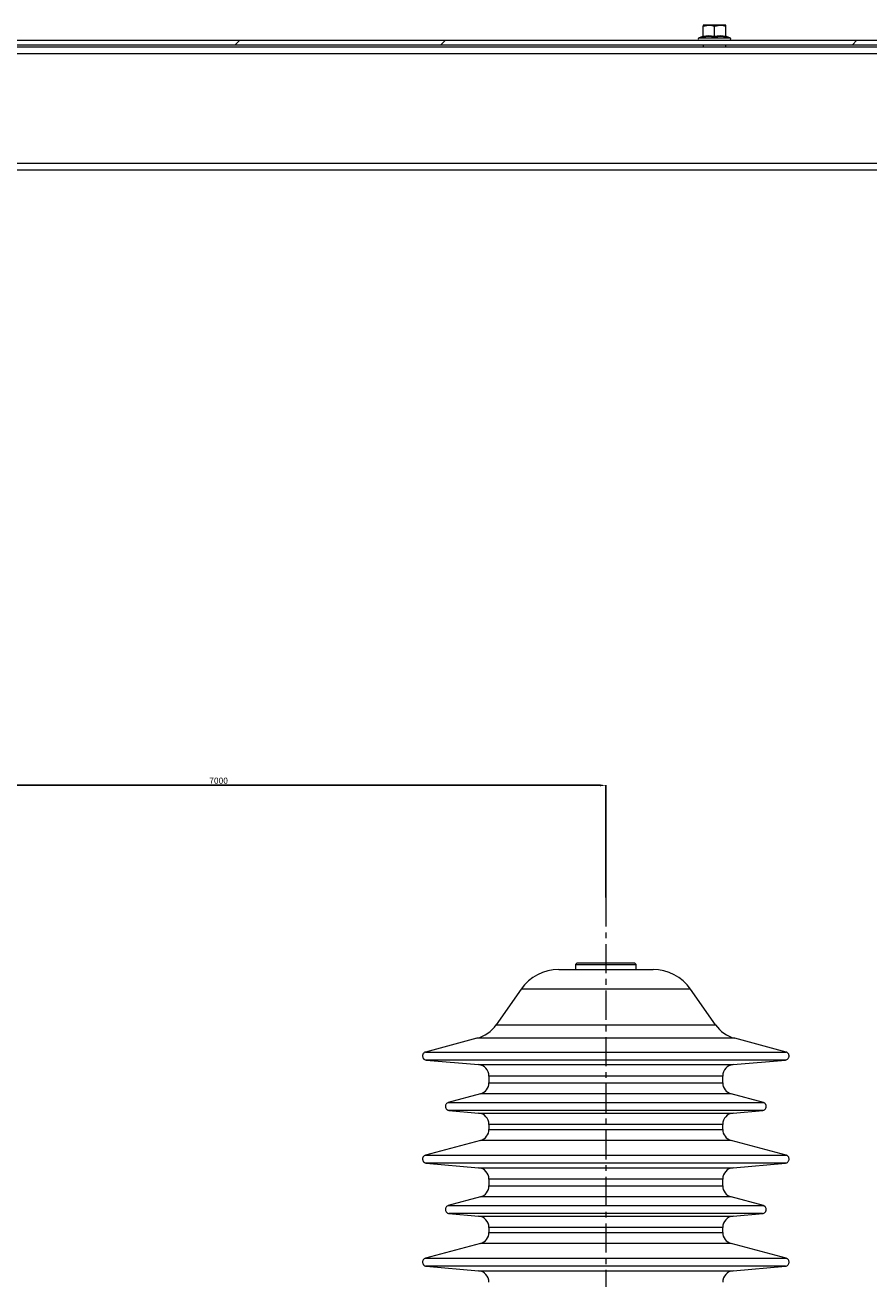
# Model space of a CAD drawing. Units: millimetres. Extents: x 209 to 10343, y -22 to 5718.
# Drawn here: x 7014 to 7382, y 4541 to 5088 of the extents above; entities that cross this region are included whole.
import ezdxf

# ---------------------------------------------------------------- set-up
doc = ezdxf.new("R2010")
doc.units = ezdxf.units.MM
doc.header["$PDSIZE"] = -1
doc.linetypes.add('CENTERX2', pattern=[20.32, 12.7, -2.54, 2.54, -2.54])
doc.layers.add('FORMAT', color=7, linetype='Continuous')
doc.styles.add('SLDTEXTSTYLE2', font='TXT', dxfattribs={"width": 0.663})
doc.dimstyles.new('SLDDIMSTYLE0', dxfattribs={"dimtxt": 2.69062, "dimasz": 2.5, "dimexe": 0, "dimexo": 0.0625, "dimgap": 0.672655, "dimtad": 1, "dimlfac": 20, "dimrnd": 1e-09, "dimzin": 12, "dimdsep": 46, "dimtxsty": 'SLDTEXTSTYLE2', "dimsah": 1, "dimcen": 0.09, "dimadec": 0, "dimazin": 3, "dimtfac": 1, "dimtofl": 0, "dimtmove": 0, "dimatfit": 3, "dimfxl": 1, "dimfrac": 2, "dimtolj": 1, "dimtzin": 12, "dimarcsym": 0})

# ---------------------------------------------------------------- blocks, each defined once
blk = doc.blocks.new('_D_13')
at = {"layer": 'Defpoints', "color": 0}
for p in [(6917.35, 4756.13), (6917.35, 4707.17), (7267.35, 4707.17)]:
    blk.add_point(p, dxfattribs=at)
at = {"layer": 'FORMAT', "color": 0, "lineweight": -2}
for p, q in [((6917.35, 4707.23), (6917.35, 4756.13)), ((7264.85, 4756.13), (6919.85, 4756.13)), ((7267.35, 4707.23), (7267.35, 4756.13))]:
    blk.add_line(p, q, dxfattribs=at)
at = {"layer": 'FORMAT', "color": 0}
for points in [[(6919.85, 4756.54), (6919.85, 4755.71), (6917.35, 4756.13)], [(7264.85, 4755.71), (7264.85, 4756.54), (7267.35, 4756.13)]]:
    blk.add_solid(points, dxfattribs=at)
at = {"layer": 'FORMAT', "color": 0, "insert": (7098.32, 4759.49), "char_height": 2.691, "attachment_point": 2, "rotation": 359.9999, "style": 'SLDTEXTSTYLE2'}
blk.add_mtext('\\A1;7000', dxfattribs=at)

msp = doc.modelspace()

# ---------------------------------------------------------------- hatches: boundary and pattern name
at = {"linetype": 'Continuous', "lineweight": 0}
h = msp.add_hatch(dxfattribs=at)
h.set_pattern_fill('ANSI32', scale=20, style=0)
h.set_pattern_definition([(45, (2043.43, 825.48), (-134.704, 134.704), []), (45, (2133.23, 825.48), (-134.704, 134.704), [])])
h.paths.add_polyline_path([(6214.77595, 5081.39007), (6214.77595, 5079.39007), (7614.77595, 5079.39007), (7614.77595, 5081.39007)], flags=0)

# ---------------------------------------------------------------- linework, layer by layer
at = {"color": 7, "linetype": 'Continuous', "lineweight": 15}
for p, q in [((7309.77595, 5087.54349), (7312.27595, 5087.99007)), ((7312.27595, 5087.99007), (7309.77595, 5087.99007)), ((7309.77595, 5083.10639), (7309.77595, 5087.54349)), ((7317.27595, 5087.99007), (7312.27595, 5087.99007)), ((7314.77595, 5087.54349), (7317.27595, 5087.99007)), ((7314.77595, 5083.10639), (7314.77595, 5087.54349)), ((7319.77595, 5087.99007), (7317.27595, 5087.99007)), ((7319.77595, 5083.10639), (7319.77595, 5087.54349)), ((6214.77595, 5081.39007), (7614.77595, 5081.39007)), ((6214.77595, 5079.39007), (7614.77595, 5079.39007)), ((7309.48484, 5082.98356), (7308.03784, 5082.4569)), ((7309.50794, 5082.92008), (7309.50857, 5082.93003)), ((7309.77405, 5079.39007), (7309.77405, 5078.42091)), ((7319.77405, 5078.42091), (7319.77405, 5079.39007)), ((7320.04395, 5082.92008), (7320.04333, 5082.93005)), ((7321.51406, 5082.4569), (7320.06706, 5082.98356)), ((6295.77405, 5078.42091), (7533.77405, 5078.42091)), ((6295.77405, 5075.62091), (7533.77405, 5075.62091)), ((6295.77405, 5027.67465), (7533.77405, 5027.67465)), ((6327.77405, 5024.87465), (7501.77405, 5024.87465)), ((7246.7626, 4675.69368), (7287.93991, 4675.69364)), ((7254.85126, 4678.69368), (7254.10126, 4677.94368)), ((7254.10126, 4677.94368), (7254.10126, 4675.69368)), ((7254.10126, 4677.94368), (7280.60126, 4677.94365)), ((7254.85126, 4678.69368), (7279.85126, 4678.69365)), ((7280.60126, 4677.94365), (7279.85126, 4678.69365)), ((7280.60126, 4675.69365), (7280.60126, 4677.94365)), ((7230.37955, 4667.16523), (7219.4827, 4651.60295)), ((7315.21976, 4651.60286), (7304.32295, 4667.16516)), ((7211.0777, 4645.71772), (7188.57188, 4639.68733)), ((7346.13056, 4639.68718), (7323.62475, 4645.71761)), ((7188.87775, 4636.2267), (7211.78699, 4634.22238)), ((7322.91544, 4634.22227), (7345.82468, 4636.22655)), ((7216.35121, 4629.2414), (7216.35121, 4626.28789)), ((7318.35121, 4626.2878), (7318.35121, 4629.2413)), ((7212.6453, 4621.45827), (7198.57186, 4617.68732)), ((7336.13054, 4617.68719), (7322.05711, 4621.45816)), ((7198.87773, 4614.22669), (7211.78697, 4613.09726)), ((7322.91542, 4613.09716), (7335.82466, 4614.22656)), ((7216.35119, 4608.11628), (7216.35119, 4605.96739)), ((7318.35119, 4605.96729), (7318.35119, 4608.11619)), ((7212.64528, 4601.13776), (7188.57184, 4594.68733)), ((7346.13052, 4594.68718), (7322.05709, 4601.13766)), ((7188.87771, 4591.2267), (7211.78695, 4589.22238)), ((7322.91539, 4589.22227), (7345.82464, 4591.22655)), ((7216.35117, 4584.2414), (7216.35116, 4581.28789)), ((7318.35116, 4581.2878), (7318.35117, 4584.2413)), ((7212.64526, 4576.45827), (7198.57182, 4572.68732)), ((7336.13049, 4572.68719), (7322.05706, 4576.45816)), ((7198.87769, 4569.22669), (7211.78693, 4568.09726)), ((7322.91537, 4568.09716), (7335.82462, 4569.22656)), ((7216.35115, 4563.11628), (7216.35115, 4560.96739)), ((7318.35115, 4560.96729), (7318.35115, 4563.11619)), ((7212.64524, 4556.13776), (7188.5718, 4549.68733)), ((7346.13047, 4549.68718), (7322.05705, 4556.13766)), ((7188.87767, 4546.2267), (7211.78691, 4544.22238)), ((7322.91535, 4544.22227), (7345.82459, 4546.22655))]:
    msp.add_line(p, q, dxfattribs=at)
at = {"color": 8, "linetype": 'Continuous', "lineweight": 15}
for p, q in [((7308.03784, 5082.4569), (7321.51406, 5082.4569)), ((7304.32295, 4667.16516), (7230.37955, 4667.16523)), ((7219.4827, 4651.60295), (7315.21976, 4651.60286)), ((7323.62475, 4645.71761), (7211.0777, 4645.71772)), ((7188.67188, 4639.71412), (7346.03056, 4639.71397)), ((7211.78699, 4634.22238), (7322.91544, 4634.22227)), ((7318.35121, 4629.2413), (7216.35121, 4629.2414)), ((7216.35121, 4626.28789), (7318.35121, 4626.2878)), ((7322.05711, 4621.45816), (7212.6453, 4621.45827)), ((7198.67186, 4617.71411), (7336.03054, 4617.71398)), ((7335.72466, 4614.21781), (7198.97773, 4614.21794)), ((7211.78697, 4613.09726), (7322.91542, 4613.09716)), ((7318.35119, 4608.11619), (7216.35119, 4608.11628)), ((7216.35119, 4605.96739), (7318.35119, 4605.96729)), ((7322.05709, 4601.13766), (7212.64528, 4601.13776)), ((7188.67184, 4594.71412), (7346.03052, 4594.71397)), ((7211.78695, 4589.22238), (7322.91539, 4589.22227)), ((7216.35116, 4581.28789), (7318.35116, 4581.2878)), ((7318.35117, 4584.2413), (7216.35117, 4584.2414)), ((7322.05706, 4576.45816), (7212.64526, 4576.45827)), ((7198.67182, 4572.71411), (7336.03049, 4572.71398)), ((7211.78693, 4568.09726), (7322.91537, 4568.09716)), ((7318.35115, 4563.11619), (7216.35115, 4563.11628)), ((7216.35115, 4560.96739), (7318.35115, 4560.96729)), ((7322.05705, 4556.13766), (7212.64524, 4556.13776)), ((7188.6718, 4549.71412), (7346.03047, 4549.71397)), ((7211.78691, 4544.22238), (7322.91535, 4544.22227))]:
    msp.add_line(p, q, dxfattribs=at)
at = {"color": 7, "linetype": 'Continuous', "lineweight": 15}
for centre, radius, start, end in [((7308.22595, 5081.94007), 0.55, 110, 270), ((7309.37599, 5083.36779), 0.39996, 286.3438895, 353.0762784), ((7320.17591, 5083.36778), 0.39997, 186.8967748, 254.445977), ((7321.32595, 5081.94007), 0.55, 270, 70), ((7246.76258, 4655.69368), 20, 89.999945, 144.999945), ((7287.9399, 4655.69364), 20, 34.999945, 89.999945), ((7207.19543, 4660.20661), 15, 284.999945, 324.999945), ((7327.50705, 4660.2065), 15, 214.999945, 254.999945), ((7211.35121, 4629.2414), 5, 359.999945, 84.999945), ((7323.35121, 4629.2413), 5, 94.999945, 179.999945), ((7211.35121, 4626.2879), 5, 284.999945, 359.999945), ((7323.35121, 4626.28779), 5, 179.999945, 254.999945), ((7211.35119, 4608.11629), 5, 359.999945, 84.999945), ((7323.35119, 4608.11618), 5, 94.999945, 179.999945), ((7211.35119, 4605.96739), 5, 284.999945, 359.999945), ((7323.35119, 4605.96728), 5, 179.999945, 254.999945), ((7211.35117, 4584.2414), 5, 359.999945, 84.999945), ((7323.35117, 4584.2413), 5, 94.999945, 179.999945), ((7211.35116, 4581.2879), 5, 284.999945, 359.999945), ((7323.35116, 4581.28779), 5, 179.999945, 254.999945), ((7211.35115, 4563.11629), 5, 359.999945, 84.999945), ((7323.35115, 4563.11618), 5, 94.999945, 179.999945), ((7211.35115, 4560.96739), 5, 284.999945, 359.999945), ((7323.35115, 4560.96728), 5, 179.999945, 254.999945), ((7211.35112, 4539.2414), 5, 359.999945, 84.999945), ((7323.35112, 4539.2413), 5, 94.999945, 179.999945)]:
    msp.add_arc(centre, radius, start, end, dxfattribs=at)
for points, knots in [([(7309.77595, 5087.99007), (7309.77595, 5087.9338), (7309.77595, 5087.86249), (7309.77595, 5087.59907), (7309.77595, 5087.54349)], [0, 0, 0, 0, 0.7889992378, 1, 1, 1, 1]), ([(7312.27595, 5087.99007), (7312.33521, 5087.98962), (7313.17943, 5087.98327), (7314.00673, 5087.75538), (7314.77595, 5087.54349)], [0, 0, 0, 0, 0.0702005767, 1, 1, 1, 1]), ([(7317.27595, 5087.99007), (7317.33521, 5087.98962), (7318.17943, 5087.98327), (7319.00673, 5087.75538), (7319.77595, 5087.54349)], [0, 0, 0, 0, 0.070200577, 1, 1, 1, 1]), ([(7319.77595, 5087.54349), (7319.77595, 5087.59907), (7319.77595, 5087.86249), (7319.77595, 5087.9338), (7319.77595, 5087.99007)], [0, 0, 0, 0, 0.211000762, 1, 1, 1, 1]), ([(7309.49443, 5082.68967), (7309.49557, 5082.69015), (7309.5362, 5082.70736), (7309.6129, 5082.75427), (7309.70181, 5082.85307), (7309.76339, 5082.97383), (7309.77176, 5083.06214), (7309.77595, 5083.10639)], [0, 0, 0, 0, 0.007503482, 0.267778432, 0.528749452, 0.76389035, 1, 1, 1, 1]), ([(7314.77595, 5082.68967), (7314.54976, 5082.73547), (7313.41425, 5082.96537), (7311.63089, 5083.07871), (7310.10105, 5082.80013), (7309.49443, 5082.68967)], [0, 0, 0, 0, 0.130523352, 0.655233401, 1, 1, 1, 1]), ([(7309.77595, 5083.10639), (7310.5962, 5083.23662), (7312.26254, 5083.50119), (7313.92953, 5083.23934), (7314.77595, 5083.10639)], [0, 0, 0, 0, 0.49224355, 1, 1, 1, 1]), ([(7314.77595, 5083.10639), (7315.5962, 5083.23662), (7317.26254, 5083.50119), (7318.92953, 5083.23934), (7319.77595, 5083.10639)], [0, 0, 0, 0, 0.4922435504, 1, 1, 1, 1]), ([(7314.77595, 5082.68967), (7314.77595, 5082.69015), (7314.77595, 5082.70736), (7314.77595, 5082.75427), (7314.77595, 5082.85307), (7314.77595, 5082.97383), (7314.77595, 5083.06214), (7314.77595, 5083.10639)], [0, 0, 0, 0, 0.007503482, 0.267778432, 0.528749452, 0.76389035, 1, 1, 1, 1]), ([(7320.05747, 5082.68967), (7319.82876, 5082.73547), (7318.6806, 5082.96537), (7316.88907, 5083.07871), (7315.37594, 5082.80013), (7314.77595, 5082.68967)], [0, 0, 0, 0, 0.1305233518, 0.6552334011, 1, 1, 1, 1]), ([(7319.77595, 5083.10639), (7319.78014, 5083.06214), (7319.78851, 5082.97383), (7319.85009, 5082.85307), (7319.939, 5082.75427), (7320.0157, 5082.70736), (7320.05633, 5082.69015), (7320.05747, 5082.68967)], [0, 0, 0, 0, 0.23610965, 0.471250548, 0.732221568, 0.992496518, 1, 1, 1, 1]), ([(7188.67188, 4639.71412), (7188.47396, 4639.63855), (7188.08042, 4639.48828), (7187.65744, 4639.04442), (7187.4247, 4638.57034), (7187.332, 4638.08022), (7187.37577, 4637.52451), (7187.60738, 4637.01829), (7187.94007, 4636.65004), (7188.2592, 4636.42488), (7188.61125, 4636.272), (7188.85795, 4636.23561), (7188.97775, 4636.21795)], [0, 0, 0, 0, 0.126886936, 0.252301754, 0.359699217, 0.442908905, 0.551384605, 0.692193059, 0.77034208, 0.849588997, 0.92696054, 1, 1, 1, 1]), ([(7345.72468, 4636.2178), (7345.93272, 4636.25785), (7346.34637, 4636.3375), (7346.84, 4636.70117), (7347.15153, 4637.12763), (7347.32793, 4637.59421), (7347.38133, 4638.14908), (7347.24113, 4638.68783), (7346.97744, 4639.10825), (7346.70226, 4639.3854), (7346.38211, 4639.5971), (7346.14547, 4639.67577), (7346.03056, 4639.71397)], [0, 0, 0, 0, 0.126886936, 0.252301754, 0.359699217, 0.442908905, 0.551384605, 0.692193059, 0.77034208, 0.849588997, 0.92696054, 1, 1, 1, 1]), ([(7198.67186, 4617.71411), (7198.47394, 4617.63854), (7198.0804, 4617.48827), (7197.65742, 4617.04441), (7197.42468, 4616.57033), (7197.33198, 4616.08021), (7197.37574, 4615.5245), (7197.60736, 4615.01828), (7197.94005, 4614.65003), (7198.25918, 4614.42487), (7198.61123, 4614.27199), (7198.85793, 4614.23561), (7198.97773, 4614.21794)], [0, 0, 0, 0, 0.126886936, 0.252301754, 0.359699217, 0.442908905, 0.551384605, 0.692193059, 0.77034208, 0.849588997, 0.92696054, 1, 1, 1, 1]), ([(7335.72466, 4614.21781), (7335.93269, 4614.25786), (7336.34635, 4614.33751), (7336.83998, 4614.70118), (7337.15151, 4615.12764), (7337.32791, 4615.59422), (7337.38131, 4616.14909), (7337.24111, 4616.68784), (7336.97742, 4617.10826), (7336.70224, 4617.38541), (7336.38209, 4617.59711), (7336.14545, 4617.67578), (7336.03054, 4617.71398)], [0, 0, 0, 0, 0.126886936, 0.252301754, 0.359699217, 0.442908905, 0.551384605, 0.692193059, 0.77034208, 0.849588997, 0.92696054, 1, 1, 1, 1]), ([(7188.67184, 4594.71412), (7188.47392, 4594.63855), (7188.08038, 4594.48828), (7187.6574, 4594.04442), (7187.42466, 4593.57034), (7187.33196, 4593.08022), (7187.37572, 4592.52451), (7187.60734, 4592.01829), (7187.94003, 4591.65004), (7188.25916, 4591.42488), (7188.6112, 4591.272), (7188.85791, 4591.23561), (7188.97771, 4591.21795)], [0, 0, 0, 0, 0.126886936, 0.252301754, 0.359699217, 0.442908905, 0.551384605, 0.692193059, 0.77034208, 0.849588997, 0.92696054, 1, 1, 1, 1]), ([(7345.72464, 4591.2178), (7345.93267, 4591.25785), (7346.34633, 4591.3375), (7346.83996, 4591.70117), (7347.15148, 4592.12763), (7347.32789, 4592.59421), (7347.38129, 4593.14908), (7347.24109, 4593.68783), (7346.9774, 4594.10825), (7346.70222, 4594.3854), (7346.38207, 4594.5971), (7346.14543, 4594.67577), (7346.03052, 4594.71397)], [0, 0, 0, 0, 0.126886936, 0.252301754, 0.359699217, 0.442908905, 0.551384605, 0.692193059, 0.77034208, 0.849588997, 0.92696054, 1, 1, 1, 1]), ([(7198.67182, 4572.71411), (7198.4739, 4572.63854), (7198.08036, 4572.48827), (7197.65738, 4572.04441), (7197.42464, 4571.57033), (7197.33194, 4571.08021), (7197.3757, 4570.5245), (7197.60732, 4570.01828), (7197.94001, 4569.65003), (7198.25914, 4569.42487), (7198.61118, 4569.27199), (7198.85789, 4569.23561), (7198.97769, 4569.21794)], [0, 0, 0, 0, 0.126886936, 0.252301754, 0.359699217, 0.442908905, 0.551384605, 0.692193059, 0.77034208, 0.849588997, 0.92696054, 1, 1, 1, 1]), ([(7335.72462, 4569.21781), (7335.93265, 4569.25786), (7336.34631, 4569.33751), (7336.83994, 4569.70118), (7337.15146, 4570.12764), (7337.32787, 4570.59422), (7337.38126, 4571.14909), (7337.24107, 4571.68784), (7336.97738, 4572.10826), (7336.7022, 4572.38541), (7336.38205, 4572.59711), (7336.14541, 4572.67578), (7336.03049, 4572.71398)], [0, 0, 0, 0, 0.126886936, 0.252301754, 0.359699217, 0.442908905, 0.551384605, 0.692193059, 0.77034208, 0.849588997, 0.92696054, 1, 1, 1, 1]), ([(7188.6718, 4549.71412), (7188.47388, 4549.63855), (7188.08034, 4549.48828), (7187.65735, 4549.04442), (7187.42462, 4548.57034), (7187.33191, 4548.08022), (7187.37568, 4547.52451), (7187.6073, 4547.01829), (7187.93999, 4546.65004), (7188.25911, 4546.42488), (7188.61116, 4546.272), (7188.85787, 4546.23561), (7188.97767, 4546.21795)], [0, 0, 0, 0, 0.126886936, 0.252301754, 0.359699217, 0.442908905, 0.551384605, 0.692193059, 0.77034208, 0.849588997, 0.92696054, 1, 1, 1, 1]), ([(7345.72459, 4546.2178), (7345.93263, 4546.25785), (7346.34629, 4546.3375), (7346.83992, 4546.70117), (7347.15144, 4547.12763), (7347.32784, 4547.59421), (7347.38124, 4548.14908), (7347.24105, 4548.68783), (7346.97736, 4549.10825), (7346.70218, 4549.3854), (7346.38203, 4549.5971), (7346.14539, 4549.67577), (7346.03047, 4549.71397)], [0, 0, 0, 0, 0.126886936, 0.252301754, 0.359699217, 0.442908905, 0.551384605, 0.692193059, 0.77034208, 0.849588997, 0.92696054, 1, 1, 1, 1])]:
    msp.add_open_spline(points, degree=3, knots=knots, dxfattribs=at)
at = {"color": 8, "linetype": 'Continuous', "lineweight": 15}
for points, knots in [([(7309.49443, 5082.68967), (7309.49707, 5082.73759), (7309.5072, 5082.92117), (7309.50763, 5082.92054), (7309.50794, 5082.92008)], [0, 0, 0, 0, 0.2610501338, 1, 1, 1, 1]), ([(7320.04333, 5082.93005), (7320.04234, 5082.94593), (7320.03848, 5083.00818), (7320.04936, 5082.82564), (7320.05747, 5082.68967)], [0, 0, 0, 0, 0.2551821753, 1, 1, 1, 1])]:
    msp.add_open_spline(points, degree=3, knots=knots, dxfattribs=at)
for points in [[(7345.72468, 4636.2178), (7345.59527, 4636.2178), (7345.33646, 4636.2178), (7343.25458, 4636.2178), (7339.97024, 4636.2178), (7335.41758, 4636.21781), (7329.7072, 4636.21781), (7322.92803, 4636.21782), (7315.19843, 4636.21783), (7306.65001, 4636.21783), (7297.42922, 4636.21784), (7287.69377, 4636.21785), (7277.61026, 4636.21786), (7267.35122, 4636.21787), (7257.09217, 4636.21788), (7247.00866, 4636.21789), (7237.27322, 4636.2179), (7228.05242, 4636.21791), (7219.50401, 4636.21792), (7211.7744, 4636.21793), (7204.99524, 4636.21793), (7199.28485, 4636.21794), (7194.73219, 4636.21794), (7191.44786, 4636.21795), (7189.36597, 4636.21795), (7189.10716, 4636.21795), (7188.97775, 4636.21795)], [(7345.72464, 4591.2178), (7345.59523, 4591.2178), (7345.33642, 4591.2178), (7343.25453, 4591.2178), (7339.9702, 4591.2178), (7335.41754, 4591.21781), (7329.70715, 4591.21781), (7322.92799, 4591.21782), (7315.19838, 4591.21783), (7306.64997, 4591.21783), (7297.42918, 4591.21784), (7287.69373, 4591.21785), (7277.61022, 4591.21786), (7267.35117, 4591.21787), (7257.09213, 4591.21788), (7247.00862, 4591.21789), (7237.27317, 4591.2179), (7228.05238, 4591.21791), (7219.50396, 4591.21792), (7211.77436, 4591.21793), (7204.9952, 4591.21793), (7199.28481, 4591.21794), (7194.73215, 4591.21794), (7191.44781, 4591.21795), (7189.36593, 4591.21795), (7189.10712, 4591.21795), (7188.97771, 4591.21795)], [(7335.72462, 4569.21781), (7335.61172, 4569.21781), (7335.38593, 4569.21781), (7333.56968, 4569.21781), (7330.70441, 4569.21781), (7326.73264, 4569.21782), (7321.75087, 4569.21782), (7315.83669, 4569.21783), (7309.09334, 4569.21783), (7301.63565, 4569.21784), (7293.59138, 4569.21785), (7285.09812, 4569.21786), (7276.3012, 4569.21786), (7267.35115, 4569.21787), (7258.4011, 4569.21788), (7249.60419, 4569.21789), (7241.11093, 4569.2179), (7233.06666, 4569.21791), (7225.60897, 4569.21791), (7218.86562, 4569.21792), (7212.95144, 4569.21793), (7207.96966, 4569.21793), (7203.99789, 4569.21793), (7201.13262, 4569.21794), (7199.31637, 4569.21794), (7199.09058, 4569.21794), (7198.97769, 4569.21794)], [(7345.72459, 4546.2178), (7345.59519, 4546.2178), (7345.33638, 4546.2178), (7343.25449, 4546.2178), (7339.97016, 4546.2178), (7335.41749, 4546.21781), (7329.70711, 4546.21781), (7322.92794, 4546.21782), (7315.19834, 4546.21783), (7306.64993, 4546.21783), (7297.42913, 4546.21784), (7287.69369, 4546.21785), (7277.61018, 4546.21786), (7267.35113, 4546.21787), (7257.09209, 4546.21788), (7247.00858, 4546.21789), (7237.27313, 4546.2179), (7228.05234, 4546.21791), (7219.50392, 4546.21792), (7211.77432, 4546.21793), (7204.99515, 4546.21793), (7199.28477, 4546.21794), (7194.7321, 4546.21794), (7191.44777, 4546.21795), (7189.36589, 4546.21795), (7189.10707, 4546.21795), (7188.97767, 4546.21795)]]:
    msp.add_open_spline(points, degree=3, dxfattribs=at)
at = {"layer": 'FORMAT', "linetype": 'CENTERX2', "lineweight": 0}
msp.add_line((7267.35129, 4707.16519), (7267.35101, 4424.34229), dxfattribs=at)

# ---------------------------------------------------------------- dimensions: what is measured, and where the dimension line sits
at = {"layer": 'FORMAT'}
dim = msp.add_linear_dim(base=(6917.35133, 4756.12636), p1=(7267.35129, 4707.16519), p2=(6917.35129, 4707.16553), angle=359.999945, dimstyle='SLDDIMSTYLE0', dxfattribs=at)
dim.commit()
dim.dimension.update_dxf_attribs({"geometry": '_D_13', "text_midpoint": (7098.32177, 4756.12618), "dimtype": 160})

doc.saveas('drawing.dxf')
